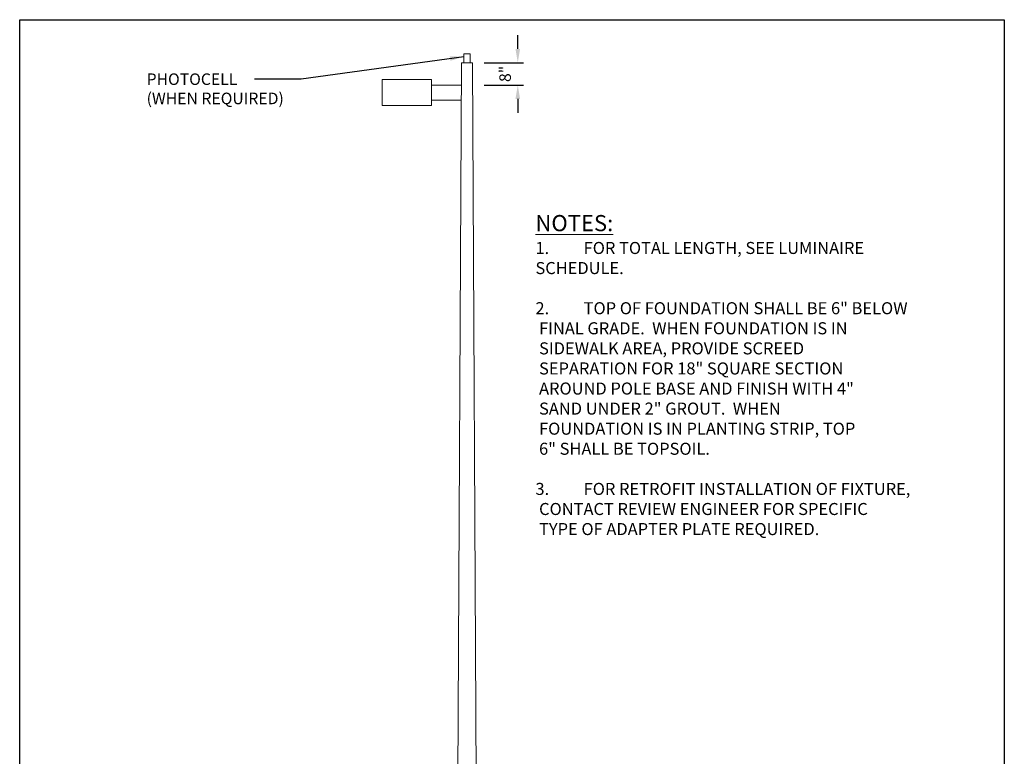
# Model space of a CAD drawing. Units: feet. Extents: x 23.5 to 105.9, y -20.7 to 4.8.
# Drawn here: x 97.3 to 105.8, y -9.4 to -3 of the extents above; entities that cross this region are included whole.
import ezdxf

# ---------------------------------------------------------------- set-up
doc = ezdxf.new("R2010")
doc.units = ezdxf.units.FT
doc.header["$LTSCALE"] = 20
doc.header["$MEASUREMENT"] = 0
doc.header["$PDMODE"] = 3
doc.header["$PDSIZE"] = 0.1
doc.layers.get('0').update_dxf_attribs({"lineweight": 18})
doc.layers.get('Defpoints').update_dxf_attribs({"color": 185})
doc.styles.add('SIMPLEX', font='SIMPLEX.SHX', dxfattribs={"height": 0.05})
doc.styles.get("Standard").update_dxf_attribs({"font": 'simplex.shx', "height": 0.1})
doc.dimstyles.new('COB Standard', dxfattribs={"dimscale": 20, "dimtxt": 0.01, "dimasz": 0.006, "dimexe": 0.0025, "dimexo": 0.005, "dimgap": 0.0025, "dimtad": 1, "dimtoh": 1, "dimdec": 4, "dimzin": 0, "dimdsep": 46, "dimtxsty": 'Standard', "dimcen": 0.09, "dimazin": 0, "dimtfac": 1, "dimtdec": 4, "dimtofl": 0, "dimtmove": 1, "dimatfit": 3, "dimfxl": 1, "dimtolj": 1, "dimtzin": 0, "dimarcsym": 0})

# ---------------------------------------------------------------- blocks, each defined once
blk = doc.blocks.new('*D645')
at = {"color": 0, "lineweight": -2, "transparency": 16777216}
for p, q in [((101.5862, -3.2862), (101.5862, -3.1662)), ((101.2946, -3.4062), (101.6362, -3.4062)), ((101.2956, -3.5998), (101.6362, -3.5998)), ((101.5862, -3.7198), (101.5862, -3.8398))]:
    blk.add_line(p, q, dxfattribs=at)
at = {"color": 0, "transparency": 16777216}
for points in [[(101.5662, -3.2862), (101.6062, -3.2862), (101.5862, -3.4062)], [(101.5662, -3.7198), (101.6062, -3.7198), (101.5862, -3.5998)]]:
    blk.add_solid(points, dxfattribs=at)
at = {"layer": 'Defpoints', "color": 0, "transparency": 16777216}
for p in [(101.1946, -3.4062), (101.5862, -3.4062), (101.1956, -3.5998)]:
    blk.add_point(p, dxfattribs=at)
at = {"color": 0, "transparency": 16777216, "insert": (101.4767, -3.503), "char_height": 0.1, "attachment_point": 5, "rotation": 90}
blk.add_mtext('\\A1;8"', dxfattribs=at)

msp = doc.modelspace()

# ---------------------------------------------------------------- linework, layer by layer
at = {"color": 7}
for p, q in [((101.09755, -3.40628), (101.04902, -13.17633)), ((101.19461, -3.40617), (101.24313, -13.17633))]:
    msp.add_line(p, q, dxfattribs=at)
for p, q in [((101.19461, -3.40617), (101.09755, -3.40617)), ((101.11849, -3.33017), (101.11812, -3.40617)), ((101.17366, -3.33017), (101.11849, -3.33017)), ((101.14608, -3.33017), (101.14608, -3.33017)), ((101.14608, -3.33017), (101.14608, -3.33017)), ((101.14608, -3.33017), (101.14608, -3.33017)), ((101.17366, -3.33017), (101.17404, -3.40617)), ((100.83802, -3.55176), (100.41098, -3.55176)), ((100.41098, -3.77822), (100.41098, -3.55176)), ((100.83802, -3.77822), (100.83802, -3.55176)), ((101.09755, -3.60028), (100.83802, -3.60028)), ((101.09755, -3.72969), (100.83802, -3.72969)), ((100.83802, -3.77822), (100.41098, -3.77822))]:
    msp.add_line(p, q)
at = {"color": 0, "linetype": 'ByBlock'}
for p, q in [((100.91568, -3.60028), (100.90946, -3.60028)), ((100.99947, -3.60028), (101.01714, -3.60028)), ((100.99947, -3.72969), (101.01714, -3.72969))]:
    msp.add_line(p, q, dxfattribs=at)
at = {"layer": 'Defpoints'}
msp.add_lwpolyline([(97.27247, -16.65938), (97.27247, -3.03317), (105.79997, -3.03317), (105.79997, -16.65938), (97.27247, -16.65938)], dxfattribs=at)
at = {"layer": 'Defpoints', "color": 0, "linetype": 'ByBlock'}
for p in [(100.94803, -3.60028), (100.96712, -3.60028), (100.99384, -3.60028), (100.96712, -3.72969)]:
    msp.add_point(p, dxfattribs=at)

# ---------------------------------------------------------------- texts
at = {"insert": (98.37167, -3.49878), "char_height": 0.1, "attachment_point": 1}
msp.add_mtext('PHOTOCELL\\P(WHEN REQUIRED)', dxfattribs=at)
at = {"color": 7, "insert": (101.7393, -4.72605), "char_height": 0.1043733, "width": 3.7424053, "attachment_point": 1, "style": 'SIMPLEX'}
msp.add_mtext('\\A1;{\\fArial|b0|i0|c0|p34;\\H1.341x;\\L\\C1;NOTES:\\P\\Fsimplex|c0;\\H0.35723x;\\l \\C7;\\P\\pi-0.3,l0.3,t0.3,0.31312;}1.^IFOR TOTAL LENGTH, SEE LUMINAIRE \\P\\pi0,t0.31312;SCHEDULE.\\P\\pl0,tz;\\P\\pi-0.3,l0.3,t0.3,0.31312;2.^ITOP OF FOUNDATION SHALL BE 6" BELOW \\P\\pi0,t0.31312;FINAL GRADE.  WHEN FOUNDATION IS IN \\PSIDEWALK AREA, PROVIDE SCREED \\PSEPARATION FOR 18" SQUARE SECTION \\PAROUND POLE BASE AND FINISH WITH 4" \\PSAND UNDER 2" GROUT.  WHEN \\PFOUNDATION IS IN PLANTING STRIP, TOP \\P6" SHALL BE TOPSOIL.\\P\\pl0,tz;\\P\\pi-0.3,l0.3,t0.3,0.31312;3.^IFOR RETROFIT INSTALLATION OF FIXTURE, \\P\\pi0,t0.31312;CONTACT REVIEW ENGINEER FOR SPECIFIC \\PTYPE OF ADAPTER PLATE REQUIRED.', dxfattribs=at)

# ---------------------------------------------------------------- dimensions: what is measured, and where the dimension line sits
dim = msp.add_linear_dim(base=(101.58624, -3.40617), p1=(101.19556, -3.5998), p2=(101.19461, -3.40617), angle=90, text='8"', dimstyle='COB Standard')
dim.commit()
dim.dimension.update_dxf_attribs({"geometry": '*D645', "text_midpoint": (101.58624, -3.50299), "dimtype": 160})

# ---------------------------------------------------------------- leaders
at = {"annotation_type": 0, "has_hookline": 1, "hookline_direction": 1, "text_width": 1.33333}
msp.add_leader([(101.11838, -3.35376), (99.70895, -3.54878), (99.30657, -3.54878)], dimstyle='COB Standard', override={"dimgap": 0.0025, "dimtad": 0}, dxfattribs=at)

doc.saveas('drawing.dxf')
